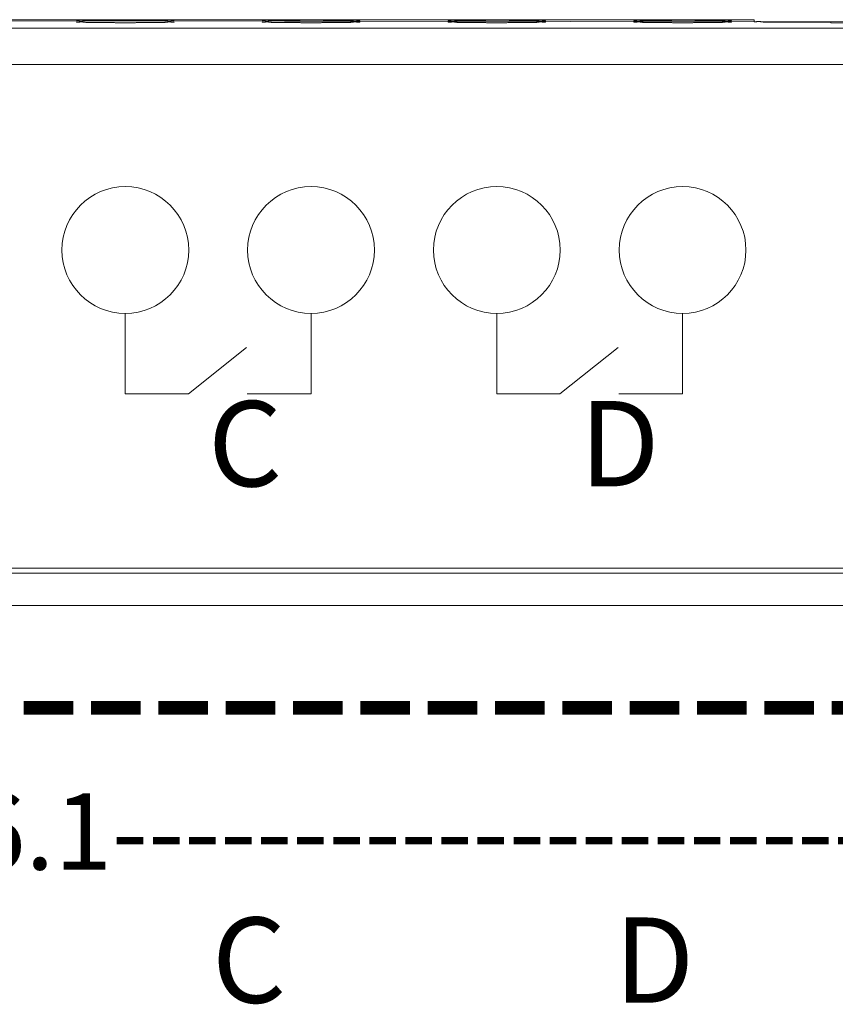
# Model space of a CAD drawing. Units: inches. Extents: x -502752 to 13977, y 3571 to 3847.
# Drawn here: x 13869 to 13902, y 3620 to 3660 of the extents above; entities that cross this region are included whole.
import ezdxf

# ---------------------------------------------------------------- set-up
doc = ezdxf.new("R2010")
doc.units = ezdxf.units.IN
doc.layers.get('0').update_dxf_attribs({"lineweight": 0})
doc.layers.add('JZ', color=7, linetype='Continuous', lineweight=0)
doc.styles.add('_TCW_TXTSTY_7', font='BZXW.SHX', dxfattribs={"width": 0.8, "height": 17.639999})
doc.styles.add('Textstil_1', font='TXT.SHX')

# ---------------------------------------------------------------- blocks, each defined once
blk = doc.blocks.new('8fach_Schaltaktor')
at = {"color": 0, "linetype": 'Continuous'}
for p, q in [((13685.299, 3555.165), (13750.448, 3555.165)), ((13750.448, 3555.165), (13750.448, 3555.094)), ((13753.577, 3555.061), (13752.335, 3555.061)), ((13753.577, 3555.061), (13753.577, 3555.035)), ((13753.577, 3555.035), (13760.032, 3555.035)), ((13827.969, 3554.825), (13685.639, 3554.825)), ((13827.943, 3553.335), (13685.665, 3553.335)), ((13685.665, 3532.82), (13827.943, 3532.82)), ((13827.731, 3532.607), (13685.877, 3532.607)), ((13827.706, 3531.302), (13685.902, 3531.302))]:
    blk.add_line(p, q, dxfattribs=at)
blk.add_line((13685.299, 3555.165), (13828.139, 3554.995))
at = {"color": 0}
for p, q in [((13724.836, 3543.198), (13724.836, 3539.916)), ((13732.403, 3543.198), (13732.403, 3539.916)), ((13739.971, 3543.198), (13739.971, 3539.916)), ((13747.538, 3543.198), (13747.538, 3539.916)), ((13727.405, 3539.916), (13729.78, 3541.811)), ((13742.541, 3539.916), (13744.915, 3541.811)), ((13724.836, 3539.916), (13727.405, 3539.916)), ((13729.803, 3539.916), (13732.403, 3539.916)), ((13739.971, 3539.916), (13742.541, 3539.916)), ((13744.938, 3539.916), (13747.538, 3539.916))]:
    blk.add_line(p, q, dxfattribs=at)
at = {"color": 0, "linetype": 'Continuous', "lineweight": 0, "flags": 128}
for points in [[(13722.849, 3555.104), (13722.85, 3555.109), (13722.851, 3555.113), (13722.853, 3555.116), (13722.856, 3555.118), (13722.86, 3555.12), (13722.864, 3555.122), (13722.869, 3555.123), (13722.874, 3555.124), (13722.88, 3555.124), (13722.886, 3555.124), (13722.892, 3555.124), (13722.898, 3555.123), (13722.905, 3555.122), (13722.911, 3555.121), (13722.918, 3555.12), (13722.924, 3555.119), (13722.93, 3555.118), (13722.936, 3555.117), (13722.941, 3555.116), (13722.947, 3555.115)], [(13726.822, 3555.078), (13726.821, 3555.074), (13726.819, 3555.07), (13726.815, 3555.067), (13726.811, 3555.065), (13726.805, 3555.063), (13726.798, 3555.063), (13726.79, 3555.062), (13726.781, 3555.062), (13726.771, 3555.062), (13726.76, 3555.063), (13726.749, 3555.064), (13726.738, 3555.065), (13726.726, 3555.067), (13726.713, 3555.068), (13726.701, 3555.07), (13726.688, 3555.071), (13726.675, 3555.072), (13726.662, 3555.073), (13726.649, 3555.074), (13726.636, 3555.075), (13726.623, 3555.075), (13726.611, 3555.075), (13726.599, 3555.075), (13726.587, 3555.074), (13726.575, 3555.073), (13726.563, 3555.072), (13726.551, 3555.07), (13726.539, 3555.069), (13726.527, 3555.067), (13726.514, 3555.066), (13726.502, 3555.064), (13726.489, 3555.062), (13726.476, 3555.06), (13726.463, 3555.058), (13726.449, 3555.057), (13726.435, 3555.055), (13726.42, 3555.053), (13726.405, 3555.052), (13726.389, 3555.05), (13726.373, 3555.049), (13726.356, 3555.048), (13726.339, 3555.048), (13726.32, 3555.047), (13726.302, 3555.047), (13726.282, 3555.047), (13726.263, 3555.046), (13726.242, 3555.047), (13726.222, 3555.047), (13726.2, 3555.047), (13726.179, 3555.047), (13726.157, 3555.048), (13726.134, 3555.048), (13726.111, 3555.048), (13726.088, 3555.049), (13726.065, 3555.049), (13726.041, 3555.05), (13726.017, 3555.05), (13725.993, 3555.051), (13725.969, 3555.051), (13725.944, 3555.051), (13725.92, 3555.051), (13725.895, 3555.051), (13725.87, 3555.051), (13725.845, 3555.051), (13725.819, 3555.051), (13725.794, 3555.051), (13725.768, 3555.05), (13725.743, 3555.05), (13725.717, 3555.049), (13725.691, 3555.049), (13725.664, 3555.049), (13725.638, 3555.048), (13725.611, 3555.048), (13725.584, 3555.047), (13725.558, 3555.047), (13725.53, 3555.046), (13725.503, 3555.046), (13725.476, 3555.045), (13725.448, 3555.045), (13725.42, 3555.045), (13725.392, 3555.044), (13725.364, 3555.044), (13725.335, 3555.044), (13725.307, 3555.044), (13725.278, 3555.044), (13725.249, 3555.043), (13725.22, 3555.043), (13725.191, 3555.043), (13725.162, 3555.043), (13725.132, 3555.043), (13725.103, 3555.043), (13725.074, 3555.043), (13725.044, 3555.043), (13725.014, 3555.043), (13724.985, 3555.043), (13724.955, 3555.043), (13724.925, 3555.043), (13724.895, 3555.043), (13724.865, 3555.043), (13724.836, 3555.043), (13724.806, 3555.043), (13724.776, 3555.043), (13724.746, 3555.043), (13724.716, 3555.043), (13724.686, 3555.043), (13724.657, 3555.043), (13724.627, 3555.043), (13724.598, 3555.043), (13724.568, 3555.043), (13724.539, 3555.043), (13724.509, 3555.043), (13724.48, 3555.043), (13724.451, 3555.043), (13724.422, 3555.043), (13724.393, 3555.044), (13724.364, 3555.044), (13724.336, 3555.044), (13724.307, 3555.044), (13724.279, 3555.044), (13724.251, 3555.045), (13724.223, 3555.045), (13724.196, 3555.045), (13724.168, 3555.046), (13724.141, 3555.046), (13724.114, 3555.047), (13724.087, 3555.047), (13724.06, 3555.048), (13724.033, 3555.048), (13724.007, 3555.049), (13723.98, 3555.049), (13723.954, 3555.049), (13723.928, 3555.05), (13723.903, 3555.05), (13723.877, 3555.051), (13723.852, 3555.051), (13723.826, 3555.051), (13723.801, 3555.051), (13723.776, 3555.051), (13723.751, 3555.051), (13723.727, 3555.051), (13723.702, 3555.051), (13723.678, 3555.051), (13723.654, 3555.05), (13723.63, 3555.05), (13723.606, 3555.049), (13723.583, 3555.049), (13723.56, 3555.048), (13723.537, 3555.048), (13723.514, 3555.048), (13723.492, 3555.047), (13723.471, 3555.047), (13723.45, 3555.047), (13723.429, 3555.047), (13723.409, 3555.046), (13723.389, 3555.047), (13723.369, 3555.047), (13723.351, 3555.047), (13723.333, 3555.048), (13723.315, 3555.048), (13723.298, 3555.049), (13723.282, 3555.05), (13723.266, 3555.052), (13723.251, 3555.053), (13723.236, 3555.055), (13723.222, 3555.057), (13723.208, 3555.058), (13723.195, 3555.06), (13723.182, 3555.062), (13723.169, 3555.064), (13723.157, 3555.066), (13723.145, 3555.067), (13723.132, 3555.069), (13723.12, 3555.07), (13723.108, 3555.072), (13723.096, 3555.073), (13723.084, 3555.074), (13723.072, 3555.075), (13723.06, 3555.075), (13723.048, 3555.075), (13723.035, 3555.075), (13723.022, 3555.074), (13723.01, 3555.073), (13722.996, 3555.072), (13722.983, 3555.071), (13722.971, 3555.07), (13722.958, 3555.068), (13722.945, 3555.067), (13722.933, 3555.065), (13722.922, 3555.064), (13722.911, 3555.063), (13722.9, 3555.062), (13722.89, 3555.062), (13722.882, 3555.062), (13722.873, 3555.063), (13722.866, 3555.063), (13722.861, 3555.065), (13722.856, 3555.067), (13722.852, 3555.07), (13722.85, 3555.074), (13722.849, 3555.078)], [(13722.947, 3555.115), (13722.961, 3555.113), (13722.975, 3555.111), (13722.99, 3555.11), (13723.005, 3555.109), (13723.021, 3555.109), (13723.037, 3555.109), (13723.054, 3555.109), (13723.07, 3555.11), (13723.087, 3555.111), (13723.105, 3555.112), (13723.122, 3555.114), (13723.14, 3555.115), (13723.158, 3555.117), (13723.177, 3555.119), (13723.196, 3555.12), (13723.214, 3555.122), (13723.234, 3555.124), (13723.253, 3555.126), (13723.272, 3555.127), (13723.292, 3555.129), (13723.312, 3555.13), (13723.332, 3555.131), (13723.352, 3555.132), (13723.372, 3555.132), (13723.392, 3555.133), (13723.413, 3555.133), (13723.434, 3555.133), (13723.455, 3555.133), (13723.476, 3555.133), (13723.497, 3555.133), (13723.519, 3555.133), (13723.541, 3555.133), (13723.563, 3555.133), (13723.585, 3555.133), (13723.608, 3555.132), (13723.631, 3555.132), (13723.654, 3555.132), (13723.677, 3555.132), (13723.701, 3555.132), (13723.725, 3555.132), (13723.749, 3555.132), (13723.773, 3555.132), (13723.798, 3555.132), (13723.823, 3555.132), (13723.848, 3555.132), (13723.873, 3555.132), (13723.899, 3555.133), (13723.925, 3555.133), (13723.951, 3555.133), (13723.977, 3555.134), (13724.004, 3555.134), (13724.031, 3555.135), (13724.058, 3555.135), (13724.085, 3555.135), (13724.112, 3555.136), (13724.14, 3555.136), (13724.167, 3555.137), (13724.195, 3555.137), (13724.223, 3555.137), (13724.251, 3555.138), (13724.28, 3555.138), (13724.308, 3555.138), (13724.337, 3555.138), (13724.365, 3555.138), (13724.394, 3555.138), (13724.423, 3555.139), (13724.452, 3555.139), (13724.481, 3555.139), (13724.51, 3555.139), (13724.54, 3555.139), (13724.569, 3555.139), (13724.598, 3555.139), (13724.628, 3555.139), (13724.657, 3555.139), (13724.687, 3555.139), (13724.717, 3555.139), (13724.746, 3555.139), (13724.776, 3555.139), (13724.806, 3555.139), (13724.836, 3555.139), (13724.865, 3555.139), (13724.895, 3555.139), (13724.925, 3555.139), (13724.955, 3555.139), (13724.984, 3555.139), (13725.014, 3555.139), (13725.044, 3555.139), (13725.073, 3555.139), (13725.103, 3555.139), (13725.132, 3555.139), (13725.162, 3555.139), (13725.191, 3555.139), (13725.22, 3555.139), (13725.249, 3555.139), (13725.278, 3555.139), (13725.307, 3555.139), (13725.335, 3555.138), (13725.364, 3555.138), (13725.392, 3555.138), (13725.42, 3555.138), (13725.448, 3555.137), (13725.476, 3555.137), (13725.503, 3555.136), (13725.53, 3555.136), (13725.558, 3555.136), (13725.585, 3555.135), (13725.611, 3555.135), (13725.638, 3555.134), (13725.664, 3555.134), (13725.691, 3555.133), (13725.717, 3555.133), (13725.743, 3555.132), (13725.768, 3555.132), (13725.794, 3555.132), (13725.82, 3555.131), (13725.845, 3555.131), (13725.87, 3555.131), (13725.895, 3555.131), (13725.92, 3555.131), (13725.944, 3555.131), (13725.969, 3555.131), (13725.993, 3555.132), (13726.017, 3555.132), (13726.041, 3555.132), (13726.065, 3555.133), (13726.088, 3555.133), (13726.111, 3555.134), (13726.134, 3555.134), (13726.157, 3555.135), (13726.179, 3555.135), (13726.2, 3555.135), (13726.221, 3555.136), (13726.242, 3555.136), (13726.263, 3555.136), (13726.282, 3555.136), (13726.302, 3555.135), (13726.32, 3555.135), (13726.339, 3555.135), (13726.356, 3555.134), (13726.373, 3555.133), (13726.389, 3555.132), (13726.405, 3555.13), (13726.42, 3555.129), (13726.435, 3555.127), (13726.449, 3555.126), (13726.463, 3555.124), (13726.476, 3555.122), (13726.489, 3555.12), (13726.502, 3555.118), (13726.514, 3555.117), (13726.527, 3555.115), (13726.539, 3555.113), (13726.551, 3555.112), (13726.563, 3555.11), (13726.575, 3555.109), (13726.587, 3555.108), (13726.599, 3555.108), (13726.611, 3555.107), (13726.623, 3555.107), (13726.636, 3555.107), (13726.649, 3555.108), (13726.662, 3555.109), (13726.675, 3555.11), (13726.688, 3555.111), (13726.701, 3555.113), (13726.713, 3555.114), (13726.726, 3555.115), (13726.738, 3555.117), (13726.749, 3555.118), (13726.76, 3555.119), (13726.771, 3555.12), (13726.781, 3555.12), (13726.79, 3555.12), (13726.798, 3555.12), (13726.805, 3555.119), (13726.811, 3555.117), (13726.815, 3555.115), (13726.819, 3555.112), (13726.821, 3555.109), (13726.822, 3555.104)], [(13730.417, 3555.104), (13730.417, 3555.109), (13730.419, 3555.113), (13730.421, 3555.116), (13730.424, 3555.118), (13730.428, 3555.12), (13730.432, 3555.122), (13730.437, 3555.123), (13730.442, 3555.124), (13730.448, 3555.124), (13730.453, 3555.124), (13730.46, 3555.124), (13730.466, 3555.123), (13730.473, 3555.122), (13730.479, 3555.121), (13730.485, 3555.12), (13730.492, 3555.119), (13730.498, 3555.118), (13730.504, 3555.117), (13730.509, 3555.116), (13730.514, 3555.115)], [(13734.389, 3555.078), (13734.389, 3555.074), (13734.386, 3555.07), (13734.383, 3555.067), (13734.378, 3555.065), (13734.372, 3555.063), (13734.365, 3555.063), (13734.357, 3555.062), (13734.348, 3555.062), (13734.339, 3555.062), (13734.328, 3555.063), (13734.317, 3555.064), (13734.305, 3555.065), (13734.293, 3555.067), (13734.281, 3555.068), (13734.268, 3555.07), (13734.255, 3555.071), (13734.242, 3555.072), (13734.229, 3555.073), (13734.216, 3555.074), (13734.203, 3555.075), (13734.191, 3555.075), (13734.179, 3555.075), (13734.166, 3555.075), (13734.154, 3555.074), (13734.142, 3555.073), (13734.13, 3555.072), (13734.118, 3555.07), (13734.106, 3555.069), (13734.094, 3555.067), (13734.082, 3555.066), (13734.069, 3555.064), (13734.057, 3555.062), (13734.044, 3555.06), (13734.03, 3555.058), (13734.017, 3555.057), (13734.002, 3555.055), (13733.988, 3555.053), (13733.973, 3555.052), (13733.957, 3555.05), (13733.941, 3555.049), (13733.924, 3555.048), (13733.906, 3555.048), (13733.888, 3555.047), (13733.869, 3555.047), (13733.85, 3555.047), (13733.83, 3555.046), (13733.81, 3555.047), (13733.789, 3555.047), (13733.768, 3555.047), (13733.746, 3555.047), (13733.724, 3555.048), (13733.702, 3555.048), (13733.679, 3555.048), (13733.656, 3555.049), (13733.633, 3555.049), (13733.609, 3555.05), (13733.585, 3555.05), (13733.561, 3555.051), (13733.536, 3555.051), (13733.512, 3555.051), (13733.487, 3555.051), (13733.462, 3555.051), (13733.437, 3555.051), (13733.412, 3555.051), (13733.387, 3555.051), (13733.362, 3555.051), (13733.336, 3555.05), (13733.31, 3555.05), (13733.284, 3555.049), (13733.258, 3555.049), (13733.232, 3555.049), (13733.206, 3555.048), (13733.179, 3555.048), (13733.152, 3555.047), (13733.125, 3555.047), (13733.098, 3555.046), (13733.071, 3555.046), (13733.043, 3555.045), (13733.015, 3555.045), (13732.988, 3555.045), (13732.96, 3555.044), (13732.931, 3555.044), (13732.903, 3555.044), (13732.874, 3555.044), (13732.846, 3555.044), (13732.817, 3555.043), (13732.788, 3555.043), (13732.759, 3555.043), (13732.729, 3555.043), (13732.7, 3555.043), (13732.671, 3555.043), (13732.641, 3555.043), (13732.612, 3555.043), (13732.582, 3555.043), (13732.552, 3555.043), (13732.522, 3555.043), (13732.493, 3555.043), (13732.463, 3555.043), (13732.433, 3555.043), (13732.403, 3555.043), (13732.373, 3555.043), (13732.343, 3555.043), (13732.314, 3555.043), (13732.284, 3555.043), (13732.254, 3555.043), (13732.224, 3555.043), (13732.195, 3555.043), (13732.165, 3555.043), (13732.136, 3555.043), (13732.106, 3555.043), (13732.077, 3555.043), (13732.048, 3555.043), (13732.019, 3555.043), (13731.99, 3555.043), (13731.961, 3555.044), (13731.932, 3555.044), (13731.903, 3555.044), (13731.875, 3555.044), (13731.847, 3555.044), (13731.819, 3555.045), (13731.791, 3555.045), (13731.763, 3555.045), (13731.736, 3555.046), (13731.708, 3555.046), (13731.681, 3555.047), (13731.654, 3555.047), (13731.627, 3555.048), (13731.601, 3555.048), (13731.574, 3555.049), (13731.548, 3555.049), (13731.522, 3555.049), (13731.496, 3555.05), (13731.47, 3555.05), (13731.445, 3555.051), (13731.419, 3555.051), (13731.394, 3555.051), (13731.369, 3555.051), (13731.344, 3555.051), (13731.319, 3555.051), (13731.294, 3555.051), (13731.27, 3555.051), (13731.245, 3555.051), (13731.221, 3555.05), (13731.197, 3555.05), (13731.174, 3555.049), (13731.15, 3555.049), (13731.127, 3555.048), (13731.105, 3555.048), (13731.082, 3555.048), (13731.06, 3555.047), (13731.038, 3555.047), (13731.017, 3555.047), (13730.996, 3555.047), (13730.976, 3555.046), (13730.956, 3555.047), (13730.937, 3555.047), (13730.918, 3555.047), (13730.9, 3555.048), (13730.883, 3555.048), (13730.866, 3555.049), (13730.849, 3555.05), (13730.834, 3555.052), (13730.819, 3555.053), (13730.804, 3555.055), (13730.79, 3555.057), (13730.776, 3555.058), (13730.763, 3555.06), (13730.75, 3555.062), (13730.737, 3555.064), (13730.724, 3555.066), (13730.712, 3555.067), (13730.7, 3555.069), (13730.688, 3555.07), (13730.676, 3555.072), (13730.664, 3555.073), (13730.652, 3555.074), (13730.64, 3555.075), (13730.628, 3555.075), (13730.615, 3555.075), (13730.603, 3555.075), (13730.59, 3555.074), (13730.577, 3555.073), (13730.564, 3555.072), (13730.551, 3555.071), (13730.538, 3555.07), (13730.525, 3555.068), (13730.513, 3555.067), (13730.501, 3555.065), (13730.489, 3555.064), (13730.478, 3555.063), (13730.468, 3555.062), (13730.458, 3555.062), (13730.449, 3555.062), (13730.441, 3555.063), (13730.434, 3555.063), (13730.428, 3555.065), (13730.423, 3555.067), (13730.42, 3555.07), (13730.418, 3555.074), (13730.417, 3555.078)], [(13730.514, 3555.115), (13730.528, 3555.113), (13730.543, 3555.111), (13730.558, 3555.11), (13730.573, 3555.109), (13730.589, 3555.109), (13730.605, 3555.109), (13730.621, 3555.109), (13730.638, 3555.11), (13730.655, 3555.111), (13730.672, 3555.112), (13730.69, 3555.114), (13730.708, 3555.115), (13730.726, 3555.117), (13730.745, 3555.119), (13730.763, 3555.12), (13730.782, 3555.122), (13730.801, 3555.124), (13730.82, 3555.126), (13730.84, 3555.127), (13730.86, 3555.129), (13730.879, 3555.13), (13730.899, 3555.131), (13730.919, 3555.132), (13730.94, 3555.132), (13730.96, 3555.133), (13730.981, 3555.133), (13731.001, 3555.133), (13731.022, 3555.133), (13731.044, 3555.133), (13731.065, 3555.133), (13731.087, 3555.133), (13731.109, 3555.133), (13731.131, 3555.133), (13731.153, 3555.133), (13731.175, 3555.132), (13731.198, 3555.132), (13731.221, 3555.132), (13731.245, 3555.132), (13731.268, 3555.132), (13731.292, 3555.132), (13731.316, 3555.132), (13731.341, 3555.132), (13731.365, 3555.132), (13731.39, 3555.132), (13731.416, 3555.132), (13731.441, 3555.132), (13731.467, 3555.133), (13731.493, 3555.133), (13731.519, 3555.133), (13731.545, 3555.134), (13731.572, 3555.134), (13731.598, 3555.135), (13731.625, 3555.135), (13731.653, 3555.135), (13731.68, 3555.136), (13731.707, 3555.136), (13731.735, 3555.137), (13731.763, 3555.137), (13731.791, 3555.137), (13731.819, 3555.138), (13731.847, 3555.138), (13731.876, 3555.138), (13731.904, 3555.138), (13731.933, 3555.138), (13731.962, 3555.138), (13731.991, 3555.139), (13732.02, 3555.139), (13732.049, 3555.139), (13732.078, 3555.139), (13732.107, 3555.139), (13732.137, 3555.139), (13732.166, 3555.139), (13732.195, 3555.139), (13732.225, 3555.139), (13732.255, 3555.139), (13732.284, 3555.139), (13732.314, 3555.139), (13732.344, 3555.139), (13732.373, 3555.139), (13732.403, 3555.139), (13732.433, 3555.139), (13732.463, 3555.139), (13732.492, 3555.139), (13732.522, 3555.139), (13732.552, 3555.139), (13732.582, 3555.139), (13732.611, 3555.139), (13732.641, 3555.139), (13732.67, 3555.139), (13732.7, 3555.139), (13732.729, 3555.139), (13732.758, 3555.139), (13732.788, 3555.139), (13732.817, 3555.139), (13732.845, 3555.139), (13732.874, 3555.139), (13732.903, 3555.138), (13732.931, 3555.138), (13732.959, 3555.138), (13732.988, 3555.138), (13733.015, 3555.137), (13733.043, 3555.137), (13733.071, 3555.136), (13733.098, 3555.136), (13733.125, 3555.136), (13733.152, 3555.135), (13733.179, 3555.135), (13733.206, 3555.134), (13733.232, 3555.134), (13733.258, 3555.133), (13733.284, 3555.133), (13733.31, 3555.132), (13733.336, 3555.132), (13733.362, 3555.132), (13733.387, 3555.131), (13733.412, 3555.131), (13733.438, 3555.131), (13733.462, 3555.131), (13733.487, 3555.131), (13733.512, 3555.131), (13733.536, 3555.131), (13733.561, 3555.132), (13733.585, 3555.132), (13733.609, 3555.132), (13733.633, 3555.133), (13733.656, 3555.133), (13733.679, 3555.134), (13733.702, 3555.134), (13733.724, 3555.135), (13733.746, 3555.135), (13733.768, 3555.135), (13733.789, 3555.136), (13733.81, 3555.136), (13733.83, 3555.136), (13733.85, 3555.136), (13733.869, 3555.135), (13733.888, 3555.135), (13733.906, 3555.135), (13733.924, 3555.134), (13733.941, 3555.133), (13733.957, 3555.132), (13733.973, 3555.13), (13733.988, 3555.129), (13734.002, 3555.127), (13734.017, 3555.126), (13734.03, 3555.124), (13734.044, 3555.122), (13734.057, 3555.12), (13734.069, 3555.118), (13734.082, 3555.117), (13734.094, 3555.115), (13734.106, 3555.113), (13734.118, 3555.112), (13734.13, 3555.11), (13734.142, 3555.109), (13734.154, 3555.108), (13734.166, 3555.108), (13734.179, 3555.107), (13734.191, 3555.107), (13734.203, 3555.107), (13734.216, 3555.108), (13734.229, 3555.109), (13734.242, 3555.11), (13734.255, 3555.111), (13734.268, 3555.113), (13734.281, 3555.114), (13734.293, 3555.115), (13734.305, 3555.117), (13734.317, 3555.118), (13734.328, 3555.119), (13734.339, 3555.12), (13734.348, 3555.12), (13734.357, 3555.12), (13734.365, 3555.12), (13734.372, 3555.119), (13734.378, 3555.117), (13734.383, 3555.115), (13734.386, 3555.112), (13734.389, 3555.109), (13734.389, 3555.104)], [(13737.985, 3555.104), (13737.985, 3555.109), (13737.986, 3555.113), (13737.989, 3555.116), (13737.992, 3555.118), (13737.995, 3555.12), (13737.999, 3555.122), (13738.004, 3555.123), (13738.009, 3555.124), (13738.015, 3555.124), (13738.021, 3555.124), (13738.027, 3555.124), (13738.034, 3555.123), (13738.04, 3555.122), (13738.047, 3555.121), (13738.053, 3555.12), (13738.059, 3555.119), (13738.065, 3555.118), (13738.071, 3555.117), (13738.077, 3555.116), (13738.082, 3555.115)], [(13741.957, 3555.078), (13741.956, 3555.074), (13741.954, 3555.07), (13741.951, 3555.067), (13741.946, 3555.065), (13741.94, 3555.063), (13741.933, 3555.063), (13741.925, 3555.062), (13741.916, 3555.062), (13741.906, 3555.062), (13741.896, 3555.063), (13741.885, 3555.064), (13741.873, 3555.065), (13741.861, 3555.067), (13741.848, 3555.068), (13741.836, 3555.07), (13741.823, 3555.071), (13741.81, 3555.072), (13741.797, 3555.073), (13741.784, 3555.074), (13741.771, 3555.075), (13741.758, 3555.075), (13741.746, 3555.075), (13741.734, 3555.075), (13741.722, 3555.074), (13741.71, 3555.073), (13741.698, 3555.072), (13741.686, 3555.07), (13741.674, 3555.069), (13741.662, 3555.067), (13741.649, 3555.066), (13741.637, 3555.064), (13741.624, 3555.062), (13741.611, 3555.06), (13741.598, 3555.058), (13741.584, 3555.057), (13741.57, 3555.055), (13741.555, 3555.053), (13741.54, 3555.052), (13741.525, 3555.05), (13741.508, 3555.049), (13741.491, 3555.048), (13741.474, 3555.048), (13741.456, 3555.047), (13741.437, 3555.047), (13741.418, 3555.047), (13741.398, 3555.046), (13741.377, 3555.047), (13741.357, 3555.047), (13741.335, 3555.047), (13741.314, 3555.047), (13741.292, 3555.048), (13741.269, 3555.048), (13741.247, 3555.048), (13741.224, 3555.049), (13741.2, 3555.049), (13741.176, 3555.05), (13741.153, 3555.05), (13741.128, 3555.051), (13741.104, 3555.051), (13741.08, 3555.051), (13741.055, 3555.051), (13741.03, 3555.051), (13741.005, 3555.051), (13740.98, 3555.051), (13740.955, 3555.051), (13740.929, 3555.051), (13740.904, 3555.05), (13740.878, 3555.05), (13740.852, 3555.049), (13740.826, 3555.049), (13740.8, 3555.049), (13740.773, 3555.048), (13740.746, 3555.048), (13740.72, 3555.047), (13740.693, 3555.047), (13740.666, 3555.046), (13740.638, 3555.046), (13740.611, 3555.045), (13740.583, 3555.045), (13740.555, 3555.045), (13740.527, 3555.044), (13740.499, 3555.044), (13740.47, 3555.044), (13740.442, 3555.044), (13740.413, 3555.044), (13740.384, 3555.043), (13740.355, 3555.043), (13740.326, 3555.043), (13740.297, 3555.043), (13740.268, 3555.043), (13740.238, 3555.043), (13740.209, 3555.043), (13740.179, 3555.043), (13740.15, 3555.043), (13740.12, 3555.043), (13740.09, 3555.043), (13740.06, 3555.043), (13740.03, 3555.043), (13740.001, 3555.043), (13739.971, 3555.043), (13739.941, 3555.043), (13739.911, 3555.043), (13739.881, 3555.043), (13739.851, 3555.043), (13739.822, 3555.043), (13739.792, 3555.043), (13739.762, 3555.043), (13739.733, 3555.043), (13739.703, 3555.043), (13739.674, 3555.043), (13739.644, 3555.043), (13739.615, 3555.043), (13739.586, 3555.043), (13739.557, 3555.043), (13739.528, 3555.044), (13739.5, 3555.044), (13739.471, 3555.044), (13739.443, 3555.044), (13739.414, 3555.044), (13739.386, 3555.045), (13739.358, 3555.045), (13739.331, 3555.045), (13739.303, 3555.046), (13739.276, 3555.046), (13739.249, 3555.047), (13739.222, 3555.047), (13739.195, 3555.048), (13739.168, 3555.048), (13739.142, 3555.049), (13739.116, 3555.049), (13739.09, 3555.049), (13739.064, 3555.05), (13739.038, 3555.05), (13739.012, 3555.051), (13738.987, 3555.051), (13738.962, 3555.051), (13738.936, 3555.051), (13738.911, 3555.051), (13738.887, 3555.051), (13738.862, 3555.051), (13738.837, 3555.051), (13738.813, 3555.051), (13738.789, 3555.05), (13738.765, 3555.05), (13738.741, 3555.049), (13738.718, 3555.049), (13738.695, 3555.048), (13738.672, 3555.048), (13738.65, 3555.048), (13738.628, 3555.047), (13738.606, 3555.047), (13738.585, 3555.047), (13738.564, 3555.047), (13738.544, 3555.046), (13738.524, 3555.047), (13738.505, 3555.047), (13738.486, 3555.047), (13738.468, 3555.048), (13738.45, 3555.048), (13738.433, 3555.049), (13738.417, 3555.05), (13738.401, 3555.052), (13738.386, 3555.053), (13738.372, 3555.055), (13738.357, 3555.057), (13738.344, 3555.058), (13738.33, 3555.06), (13738.317, 3555.062), (13738.305, 3555.064), (13738.292, 3555.066), (13738.28, 3555.067), (13738.268, 3555.069), (13738.256, 3555.07), (13738.244, 3555.072), (13738.232, 3555.073), (13738.22, 3555.074), (13738.208, 3555.075), (13738.195, 3555.075), (13738.183, 3555.075), (13738.17, 3555.075), (13738.158, 3555.074), (13738.145, 3555.073), (13738.132, 3555.072), (13738.119, 3555.071), (13738.106, 3555.07), (13738.093, 3555.068), (13738.081, 3555.067), (13738.069, 3555.065), (13738.057, 3555.064), (13738.046, 3555.063), (13738.035, 3555.062), (13738.026, 3555.062), (13738.017, 3555.062), (13738.009, 3555.063), (13738.002, 3555.063), (13737.996, 3555.065), (13737.991, 3555.067), (13737.987, 3555.07), (13737.985, 3555.074), (13737.985, 3555.078)], [(13738.082, 3555.115), (13738.096, 3555.113), (13738.11, 3555.111), (13738.125, 3555.11), (13738.141, 3555.109), (13738.156, 3555.109), (13738.172, 3555.109), (13738.189, 3555.109), (13738.205, 3555.11), (13738.223, 3555.111), (13738.24, 3555.112), (13738.258, 3555.114), (13738.275, 3555.115), (13738.294, 3555.117), (13738.312, 3555.119), (13738.331, 3555.12), (13738.35, 3555.122), (13738.369, 3555.124), (13738.388, 3555.126), (13738.408, 3555.127), (13738.427, 3555.129), (13738.447, 3555.13), (13738.467, 3555.131), (13738.487, 3555.132), (13738.507, 3555.132), (13738.528, 3555.133), (13738.548, 3555.133), (13738.569, 3555.133), (13738.59, 3555.133), (13738.611, 3555.133), (13738.633, 3555.133), (13738.654, 3555.133), (13738.676, 3555.133), (13738.698, 3555.133), (13738.721, 3555.133), (13738.743, 3555.132), (13738.766, 3555.132), (13738.789, 3555.132), (13738.812, 3555.132), (13738.836, 3555.132), (13738.86, 3555.132), (13738.884, 3555.132), (13738.908, 3555.132), (13738.933, 3555.132), (13738.958, 3555.132), (13738.983, 3555.132), (13739.009, 3555.132), (13739.034, 3555.133), (13739.06, 3555.133), (13739.086, 3555.133), (13739.113, 3555.134), (13739.139, 3555.134), (13739.166, 3555.135), (13739.193, 3555.135), (13739.22, 3555.135), (13739.247, 3555.136), (13739.275, 3555.136), (13739.303, 3555.137), (13739.331, 3555.137), (13739.359, 3555.137), (13739.387, 3555.138), (13739.415, 3555.138), (13739.443, 3555.138), (13739.472, 3555.138), (13739.501, 3555.138), (13739.529, 3555.138), (13739.558, 3555.139), (13739.587, 3555.139), (13739.616, 3555.139), (13739.646, 3555.139), (13739.675, 3555.139), (13739.704, 3555.139), (13739.734, 3555.139), (13739.763, 3555.139), (13739.793, 3555.139), (13739.822, 3555.139), (13739.852, 3555.139), (13739.882, 3555.139), (13739.911, 3555.139), (13739.941, 3555.139), (13739.971, 3555.139), (13740, 3555.139), (13740.03, 3555.139), (13740.06, 3555.139), (13740.09, 3555.139), (13740.12, 3555.139), (13740.149, 3555.139), (13740.179, 3555.139), (13740.208, 3555.139), (13740.238, 3555.139), (13740.267, 3555.139), (13740.297, 3555.139), (13740.326, 3555.139), (13740.355, 3555.139), (13740.384, 3555.139), (13740.413, 3555.139), (13740.442, 3555.139), (13740.47, 3555.138), (13740.499, 3555.138), (13740.527, 3555.138), (13740.555, 3555.138), (13740.583, 3555.137), (13740.611, 3555.137), (13740.638, 3555.136), (13740.666, 3555.136), (13740.693, 3555.136), (13740.72, 3555.135), (13740.747, 3555.135), (13740.773, 3555.134), (13740.8, 3555.134), (13740.826, 3555.133), (13740.852, 3555.133), (13740.878, 3555.132), (13740.904, 3555.132), (13740.929, 3555.132), (13740.955, 3555.131), (13740.98, 3555.131), (13741.005, 3555.131), (13741.03, 3555.131), (13741.055, 3555.131), (13741.08, 3555.131), (13741.104, 3555.131), (13741.128, 3555.132), (13741.153, 3555.132), (13741.176, 3555.132), (13741.2, 3555.133), (13741.224, 3555.133), (13741.247, 3555.134), (13741.269, 3555.134), (13741.292, 3555.135), (13741.314, 3555.135), (13741.335, 3555.135), (13741.357, 3555.136), (13741.377, 3555.136), (13741.398, 3555.136), (13741.418, 3555.136), (13741.437, 3555.135), (13741.456, 3555.135), (13741.474, 3555.135), (13741.491, 3555.134), (13741.508, 3555.133), (13741.525, 3555.132), (13741.54, 3555.13), (13741.555, 3555.129), (13741.57, 3555.127), (13741.584, 3555.126), (13741.598, 3555.124), (13741.611, 3555.122), (13741.624, 3555.12), (13741.637, 3555.118), (13741.649, 3555.117), (13741.662, 3555.115), (13741.674, 3555.113), (13741.686, 3555.112), (13741.698, 3555.11), (13741.71, 3555.109), (13741.722, 3555.108), (13741.734, 3555.108), (13741.746, 3555.107), (13741.758, 3555.107), (13741.771, 3555.107), (13741.784, 3555.108), (13741.797, 3555.109), (13741.81, 3555.11), (13741.823, 3555.111), (13741.836, 3555.113), (13741.848, 3555.114), (13741.861, 3555.115), (13741.873, 3555.117), (13741.885, 3555.118), (13741.896, 3555.119), (13741.906, 3555.12), (13741.916, 3555.12), (13741.925, 3555.12), (13741.933, 3555.12), (13741.94, 3555.119), (13741.946, 3555.117), (13741.951, 3555.115), (13741.954, 3555.112), (13741.956, 3555.109), (13741.957, 3555.104)], [(13745.552, 3555.104), (13745.553, 3555.109), (13745.554, 3555.113), (13745.556, 3555.116), (13745.559, 3555.118), (13745.563, 3555.12), (13745.567, 3555.122), (13745.572, 3555.123), (13745.577, 3555.124), (13745.583, 3555.124), (13745.589, 3555.124), (13745.595, 3555.124), (13745.601, 3555.123), (13745.608, 3555.122), (13745.614, 3555.121), (13745.621, 3555.12), (13745.627, 3555.119), (13745.633, 3555.118), (13745.639, 3555.117), (13745.644, 3555.116), (13745.649, 3555.115)], [(13749.525, 3555.078), (13749.524, 3555.074), (13749.522, 3555.07), (13749.518, 3555.067), (13749.513, 3555.065), (13749.507, 3555.063), (13749.5, 3555.063), (13749.492, 3555.062), (13749.483, 3555.062), (13749.474, 3555.062), (13749.463, 3555.063), (13749.452, 3555.064), (13749.441, 3555.065), (13749.429, 3555.067), (13749.416, 3555.068), (13749.403, 3555.07), (13749.39, 3555.071), (13749.377, 3555.072), (13749.364, 3555.073), (13749.351, 3555.074), (13749.339, 3555.075), (13749.326, 3555.075), (13749.314, 3555.075), (13749.302, 3555.075), (13749.289, 3555.074), (13749.277, 3555.073), (13749.266, 3555.072), (13749.254, 3555.07), (13749.242, 3555.069), (13749.229, 3555.067), (13749.217, 3555.066), (13749.205, 3555.064), (13749.192, 3555.062), (13749.179, 3555.06), (13749.165, 3555.058), (13749.152, 3555.057), (13749.138, 3555.055), (13749.123, 3555.053), (13749.108, 3555.052), (13749.092, 3555.05), (13749.076, 3555.049), (13749.059, 3555.048), (13749.041, 3555.048), (13749.023, 3555.047), (13749.004, 3555.047), (13748.985, 3555.047), (13748.965, 3555.046), (13748.945, 3555.047), (13748.924, 3555.047), (13748.903, 3555.047), (13748.881, 3555.047), (13748.859, 3555.048), (13748.837, 3555.048), (13748.814, 3555.048), (13748.791, 3555.049), (13748.768, 3555.049), (13748.744, 3555.05), (13748.72, 3555.05), (13748.696, 3555.051), (13748.672, 3555.051), (13748.647, 3555.051), (13748.622, 3555.051), (13748.598, 3555.051), (13748.573, 3555.051), (13748.548, 3555.051), (13748.522, 3555.051), (13748.497, 3555.051), (13748.471, 3555.05), (13748.445, 3555.05), (13748.42, 3555.049), (13748.393, 3555.049), (13748.367, 3555.049), (13748.341, 3555.048), (13748.314, 3555.048), (13748.287, 3555.047), (13748.26, 3555.047), (13748.233, 3555.046), (13748.206, 3555.046), (13748.178, 3555.045), (13748.151, 3555.045), (13748.123, 3555.045), (13748.095, 3555.044), (13748.067, 3555.044), (13748.038, 3555.044), (13748.01, 3555.044), (13747.981, 3555.044), (13747.952, 3555.043), (13747.923, 3555.043), (13747.894, 3555.043), (13747.865, 3555.043), (13747.835, 3555.043), (13747.806, 3555.043), (13747.776, 3555.043), (13747.747, 3555.043), (13747.717, 3555.043), (13747.687, 3555.043), (13747.658, 3555.043), (13747.628, 3555.043), (13747.598, 3555.043), (13747.568, 3555.043), (13747.538, 3555.043), (13747.509, 3555.043), (13747.479, 3555.043), (13747.449, 3555.043), (13747.419, 3555.043), (13747.389, 3555.043), (13747.36, 3555.043), (13747.33, 3555.043), (13747.3, 3555.043), (13747.271, 3555.043), (13747.241, 3555.043), (13747.212, 3555.043), (13747.183, 3555.043), (13747.154, 3555.043), (13747.125, 3555.043), (13747.096, 3555.044), (13747.067, 3555.044), (13747.039, 3555.044), (13747.01, 3555.044), (13746.982, 3555.044), (13746.954, 3555.045), (13746.926, 3555.045), (13746.898, 3555.045), (13746.871, 3555.046), (13746.844, 3555.046), (13746.816, 3555.047), (13746.789, 3555.047), (13746.763, 3555.048), (13746.736, 3555.048), (13746.71, 3555.049), (13746.683, 3555.049), (13746.657, 3555.049), (13746.631, 3555.05), (13746.605, 3555.05), (13746.58, 3555.051), (13746.554, 3555.051), (13746.529, 3555.051), (13746.504, 3555.051), (13746.479, 3555.051), (13746.454, 3555.051), (13746.43, 3555.051), (13746.405, 3555.051), (13746.381, 3555.051), (13746.357, 3555.05), (13746.333, 3555.05), (13746.309, 3555.049), (13746.286, 3555.049), (13746.262, 3555.048), (13746.24, 3555.048), (13746.217, 3555.048), (13746.195, 3555.047), (13746.174, 3555.047), (13746.152, 3555.047), (13746.132, 3555.047), (13746.111, 3555.046), (13746.092, 3555.047), (13746.072, 3555.047), (13746.054, 3555.047), (13746.035, 3555.048), (13746.018, 3555.048), (13746.001, 3555.049), (13745.985, 3555.05), (13745.969, 3555.052), (13745.954, 3555.053), (13745.939, 3555.055), (13745.925, 3555.057), (13745.911, 3555.058), (13745.898, 3555.06), (13745.885, 3555.062), (13745.872, 3555.064), (13745.86, 3555.066), (13745.847, 3555.067), (13745.835, 3555.069), (13745.823, 3555.07), (13745.811, 3555.072), (13745.799, 3555.073), (13745.787, 3555.074), (13745.775, 3555.075), (13745.763, 3555.075), (13745.751, 3555.075), (13745.738, 3555.075), (13745.725, 3555.074), (13745.712, 3555.073), (13745.699, 3555.072), (13745.686, 3555.071), (13745.673, 3555.07), (13745.661, 3555.068), (13745.648, 3555.067), (13745.636, 3555.065), (13745.624, 3555.064), (13745.613, 3555.063), (13745.603, 3555.062), (13745.593, 3555.062), (13745.584, 3555.062), (13745.576, 3555.063), (13745.569, 3555.063), (13745.563, 3555.065), (13745.559, 3555.067), (13745.555, 3555.07), (13745.553, 3555.074), (13745.552, 3555.078)], [(13745.649, 3555.115), (13745.663, 3555.113), (13745.678, 3555.111), (13745.693, 3555.11), (13745.708, 3555.109), (13745.724, 3555.109), (13745.74, 3555.109), (13745.756, 3555.109), (13745.773, 3555.11), (13745.79, 3555.111), (13745.808, 3555.112), (13745.825, 3555.114), (13745.843, 3555.115), (13745.861, 3555.117), (13745.88, 3555.119), (13745.898, 3555.12), (13745.917, 3555.122), (13745.936, 3555.124), (13745.956, 3555.126), (13745.975, 3555.127), (13745.995, 3555.129), (13746.015, 3555.13), (13746.034, 3555.131), (13746.055, 3555.132), (13746.075, 3555.132), (13746.095, 3555.133), (13746.116, 3555.133), (13746.137, 3555.133), (13746.158, 3555.133), (13746.179, 3555.133), (13746.2, 3555.133), (13746.222, 3555.133), (13746.244, 3555.133), (13746.266, 3555.133), (13746.288, 3555.133), (13746.311, 3555.132), (13746.334, 3555.132), (13746.357, 3555.132), (13746.38, 3555.132), (13746.403, 3555.132), (13746.427, 3555.132), (13746.451, 3555.132), (13746.476, 3555.132), (13746.501, 3555.132), (13746.526, 3555.132), (13746.551, 3555.132), (13746.576, 3555.132), (13746.602, 3555.133), (13746.628, 3555.133), (13746.654, 3555.133), (13746.68, 3555.134), (13746.707, 3555.134), (13746.734, 3555.135), (13746.761, 3555.135), (13746.788, 3555.135), (13746.815, 3555.136), (13746.843, 3555.136), (13746.87, 3555.137), (13746.898, 3555.137), (13746.926, 3555.137), (13746.954, 3555.138), (13746.983, 3555.138), (13747.011, 3555.138), (13747.04, 3555.138), (13747.068, 3555.138), (13747.097, 3555.138), (13747.126, 3555.139), (13747.155, 3555.139), (13747.184, 3555.139), (13747.213, 3555.139), (13747.242, 3555.139), (13747.272, 3555.139), (13747.301, 3555.139), (13747.331, 3555.139), (13747.36, 3555.139), (13747.39, 3555.139), (13747.419, 3555.139), (13747.449, 3555.139), (13747.479, 3555.139), (13747.509, 3555.139), (13747.538, 3555.139), (13747.568, 3555.139), (13747.598, 3555.139), (13747.628, 3555.139), (13747.657, 3555.139), (13747.687, 3555.139), (13747.717, 3555.139), (13747.746, 3555.139), (13747.776, 3555.139), (13747.806, 3555.139), (13747.835, 3555.139), (13747.864, 3555.139), (13747.894, 3555.139), (13747.923, 3555.139), (13747.952, 3555.139), (13747.981, 3555.139), (13748.009, 3555.139), (13748.038, 3555.138), (13748.066, 3555.138), (13748.095, 3555.138), (13748.123, 3555.138), (13748.151, 3555.137), (13748.178, 3555.137), (13748.206, 3555.136), (13748.233, 3555.136), (13748.26, 3555.136), (13748.287, 3555.135), (13748.314, 3555.135), (13748.341, 3555.134), (13748.367, 3555.134), (13748.393, 3555.133), (13748.42, 3555.133), (13748.446, 3555.132), (13748.471, 3555.132), (13748.497, 3555.132), (13748.522, 3555.131), (13748.548, 3555.131), (13748.573, 3555.131), (13748.598, 3555.131), (13748.623, 3555.131), (13748.647, 3555.131), (13748.672, 3555.131), (13748.696, 3555.132), (13748.72, 3555.132), (13748.744, 3555.132), (13748.768, 3555.133), (13748.791, 3555.133), (13748.814, 3555.134), (13748.837, 3555.134), (13748.859, 3555.135), (13748.881, 3555.135), (13748.903, 3555.135), (13748.924, 3555.136), (13748.945, 3555.136), (13748.965, 3555.136), (13748.985, 3555.136), (13749.004, 3555.135), (13749.023, 3555.135), (13749.041, 3555.135), (13749.059, 3555.134), (13749.076, 3555.133), (13749.092, 3555.132), (13749.108, 3555.13), (13749.123, 3555.129), (13749.138, 3555.127), (13749.152, 3555.126), (13749.165, 3555.124), (13749.179, 3555.122), (13749.192, 3555.12), (13749.205, 3555.118), (13749.217, 3555.117), (13749.229, 3555.115), (13749.242, 3555.113), (13749.254, 3555.112), (13749.266, 3555.11), (13749.277, 3555.109), (13749.289, 3555.108), (13749.302, 3555.108), (13749.314, 3555.107), (13749.326, 3555.107), (13749.339, 3555.107), (13749.351, 3555.108), (13749.364, 3555.109), (13749.377, 3555.11), (13749.39, 3555.111), (13749.403, 3555.113), (13749.416, 3555.114), (13749.429, 3555.115), (13749.441, 3555.117), (13749.452, 3555.118), (13749.463, 3555.119), (13749.474, 3555.12), (13749.483, 3555.12), (13749.492, 3555.12), (13749.5, 3555.12), (13749.507, 3555.119), (13749.513, 3555.117), (13749.518, 3555.115), (13749.522, 3555.112), (13749.524, 3555.109), (13749.525, 3555.104)], [(13752.335, 3555.061), (13752.306, 3555.061), (13752.277, 3555.061), (13752.248, 3555.061), (13752.219, 3555.061), (13752.191, 3555.061), (13752.162, 3555.061), (13752.134, 3555.061), (13752.106, 3555.061), (13752.078, 3555.061), (13752.05, 3555.061), (13752.022, 3555.061), (13751.994, 3555.061), (13751.967, 3555.061), (13751.939, 3555.061), (13751.912, 3555.061), (13751.885, 3555.061), (13751.858, 3555.061), (13751.831, 3555.061), (13751.805, 3555.062), (13751.778, 3555.062), (13751.752, 3555.062), (13751.726, 3555.063), (13751.7, 3555.063), (13751.674, 3555.063), (13751.648, 3555.064), (13751.623, 3555.064), (13751.598, 3555.065), (13751.572, 3555.065), (13751.547, 3555.066), (13751.522, 3555.066), (13751.498, 3555.067), (13751.473, 3555.067), (13751.449, 3555.067), (13751.424, 3555.068), (13751.4, 3555.068), (13751.376, 3555.068), (13751.352, 3555.068), (13751.329, 3555.068), (13751.305, 3555.068), (13751.282, 3555.068), (13751.258, 3555.068), (13751.235, 3555.068), (13751.212, 3555.067), (13751.19, 3555.067), (13751.167, 3555.066), (13751.145, 3555.066), (13751.123, 3555.066), (13751.101, 3555.065), (13751.08, 3555.065), (13751.059, 3555.064), (13751.039, 3555.064), (13751.019, 3555.064), (13750.999, 3555.064), (13750.979, 3555.064), (13750.961, 3555.064), (13750.942, 3555.064), (13750.925, 3555.064), (13750.907, 3555.065), (13750.891, 3555.066), (13750.875, 3555.066), (13750.859, 3555.067), (13750.844, 3555.069), (13750.83, 3555.07), (13750.816, 3555.072), (13750.802, 3555.073), (13750.789, 3555.075), (13750.777, 3555.077), (13750.764, 3555.078), (13750.752, 3555.08), (13750.74, 3555.082), (13750.729, 3555.084), (13750.717, 3555.085), (13750.706, 3555.086), (13750.694, 3555.088), (13750.683, 3555.089), (13750.672, 3555.09), (13750.66, 3555.09), (13750.649, 3555.091), (13750.637, 3555.091), (13750.625, 3555.091), (13750.613, 3555.09), (13750.6, 3555.089), (13750.588, 3555.088), (13750.576, 3555.087), (13750.563, 3555.086), (13750.551, 3555.084), (13750.539, 3555.083), (13750.528, 3555.082), (13750.517, 3555.081), (13750.506, 3555.08), (13750.497, 3555.079), (13750.487, 3555.078), (13750.479, 3555.078), (13750.471, 3555.079), (13750.465, 3555.08), (13750.459, 3555.081), (13750.454, 3555.083), (13750.451, 3555.086), (13750.449, 3555.089), (13750.448, 3555.094)]]:
    blk.add_lwpolyline(points, dxfattribs=at)
at = {"color": 0, "linetype": 'Continuous', "lineweight": 0}
for centre in [(13724.836, 3545.78), (13732.403, 3545.78), (13739.971, 3545.78), (13747.538, 3545.78)]:
    blk.add_circle(centre, 2.582, dxfattribs=at)
at = {"linetype": 'Continuous', "width": 542.02756, "attachment_point": 1, "style": 'Textstil_1'}
for s, insert, char_height in [('{\\fSimHei|b0|i0|c134|p2;\\C3;--K-BUS---------------------------}', (13685.917, 3530.706), 5.79322), ('{\\fSimHei|b0|i0|c134|p2;\\C3;----------KA/RO816.1-------------------------------------------}', (13686.229, 3523.636), 3.10351)]:
    blk.add_mtext(s, dxfattribs=dict(at, insert=insert, char_height=char_height))
at = {"layer": 'JZ', "color": 0, "ltscale": 1000, "char_height": 3.476, "width": 100.8, "attachment_point": 1, "style": '_TCW_TXTSTY_7'}
for s, insert in [('C', (13728.205, 3539.627)), ('D', (13743.34, 3539.627)), ('C', (13728.366, 3518.584)), ('D', (13744.753, 3518.584))]:
    blk.add_mtext(s, dxfattribs=dict(at, insert=insert))

msp = doc.modelspace()

# ---------------------------------------------------------------- block references
msp.add_blockref('8fach_Schaltaktor', (148.5, 105))

doc.saveas('drawing.dxf')
